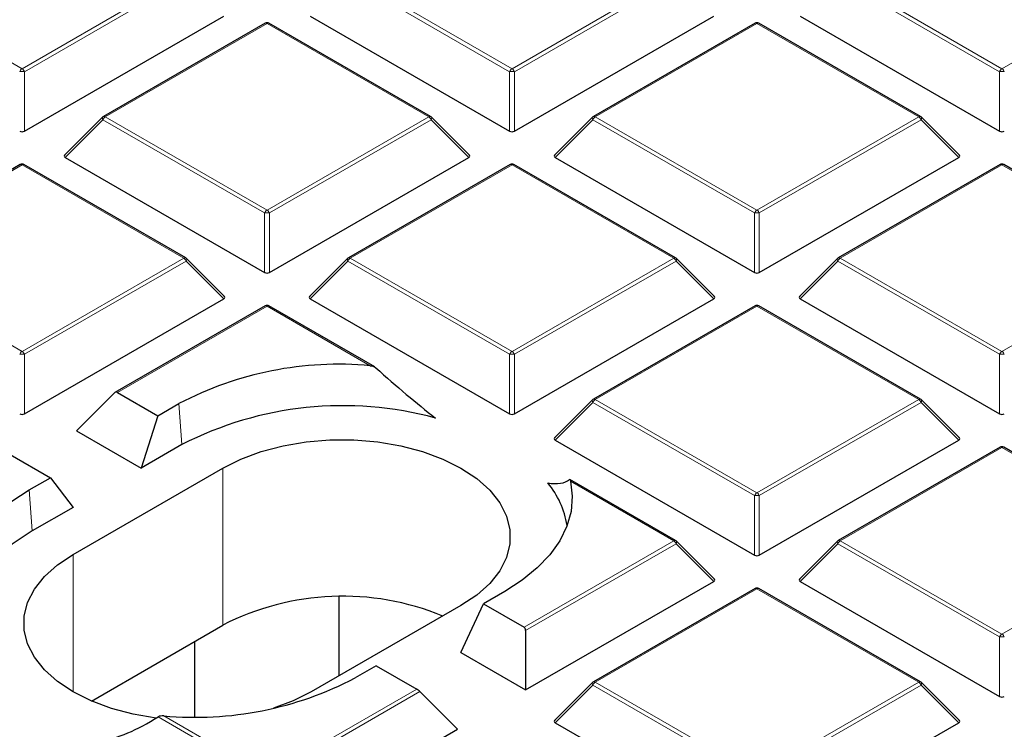
# Model space of a CAD drawing. Units: millimetres. Extents: x 0 to 420, y 0 to 297.
# Drawn here: x 305 to 320, y 201 to 212 of the extents above; entities that cross this region are included whole.
import ezdxf

# ---------------------------------------------------------------- set-up
doc = ezdxf.new("R2010")
doc.units = ezdxf.units.MM

msp = doc.modelspace()

# ---------------------------------------------------------------- linework, layer by layer
at = {"color": 8, "linetype": 'Continuous', "lineweight": 18}
for p, q in [((302.7002, 212.3057), (305.1008, 210.9198)), ((305.1008, 210.9198), (307.5014, 212.3057)), ((307.5364, 212.2621), (305.1358, 210.8763)), ((312.3389, 210.8763), (309.9383, 212.2621)), ((309.9733, 212.3057), (312.3739, 210.9198)), ((312.3739, 210.9198), (314.7745, 212.3057)), ((314.8095, 212.2621), (312.4089, 210.8763)), ((319.612, 210.8763), (317.2114, 212.2621)), ((317.2464, 212.3057), (319.647, 210.9198)), ((319.647, 210.9198), (322.0476, 212.3057)), ((308.7373, 211.5922), (306.3367, 210.2063)), ((311.1379, 210.2063), (308.7373, 211.5922)), ((316.0104, 211.5922), (313.6098, 210.2063)), ((318.411, 210.2063), (316.0104, 211.5922)), ((305.1358, 210.8763), (305.1358, 209.9932)), ((312.3389, 209.9932), (312.3389, 210.8763)), ((312.4089, 210.8763), (312.4089, 209.9932)), ((319.612, 209.9932), (319.612, 210.8763)), ((306.3367, 210.2063), (308.7373, 208.8205)), ((308.7373, 208.8205), (311.1379, 210.2063)), ((313.6098, 210.2063), (316.0104, 208.8205)), ((316.0104, 208.8205), (318.411, 210.2063)), ((306.3017, 210.1628), (305.7419, 209.6029)), ((308.7023, 208.777), (306.3017, 210.1628)), ((311.1729, 210.1628), (308.7723, 208.777)), ((311.7328, 209.6029), (311.1729, 210.1628)), ((313.5748, 210.1628), (313.015, 209.6029)), ((315.9754, 208.777), (313.5748, 210.1628)), ((318.446, 210.1628), (316.0454, 208.777)), ((319.0059, 209.6029), (318.446, 210.1628)), ((305.1008, 209.4928), (302.7002, 208.107)), ((307.5014, 208.107), (305.1008, 209.4928)), ((312.3739, 209.4928), (309.9733, 208.107)), ((314.7745, 208.107), (312.3739, 209.4928)), ((319.647, 209.4928), (317.2464, 208.107)), ((322.0476, 208.107), (319.647, 209.4928)), ((308.7023, 207.8938), (308.7023, 208.777)), ((308.7723, 208.777), (308.7723, 207.8938)), ((315.9754, 207.8938), (315.9754, 208.777)), ((316.0454, 208.777), (316.0454, 207.8938)), ((302.7002, 208.107), (305.1008, 206.7212)), ((305.1008, 206.7212), (307.5014, 208.107)), ((307.5364, 208.0635), (305.1358, 206.6776)), ((308.0962, 207.5035), (307.5364, 208.0635)), ((309.9383, 208.0635), (309.3784, 207.5035)), ((312.3389, 206.6776), (309.9383, 208.0635)), ((309.9733, 208.107), (312.3739, 206.7212)), ((312.3739, 206.7212), (314.7745, 208.107)), ((314.8095, 208.0635), (312.4089, 206.6776)), ((315.3693, 207.5035), (314.8095, 208.0635)), ((317.2114, 208.0635), (316.6515, 207.5035)), ((319.612, 206.6776), (317.2114, 208.0635)), ((317.2464, 208.107), (319.647, 206.7212)), ((319.647, 206.7212), (322.0476, 208.107)), ((308.7373, 207.3935), (306.5154, 206.1108)), ((310.2697, 206.5089), (308.7373, 207.3935)), ((316.0104, 207.3935), (313.6098, 206.0077)), ((318.411, 206.0077), (316.0104, 207.3935)), ((305.1358, 206.6776), (305.1358, 205.7945)), ((312.3389, 205.7945), (312.3389, 206.6776)), ((312.4089, 206.6776), (312.4089, 205.7945)), ((319.612, 205.7945), (319.612, 206.6776)), ((307.4305, 205.9457), (307.4746, 205.3369)), ((313.5748, 205.9641), (313.015, 205.4042)), ((315.9754, 204.5783), (313.5748, 205.9641)), ((313.6098, 206.0077), (316.0104, 204.6218)), ((316.0104, 204.6218), (318.411, 206.0077)), ((318.446, 205.9641), (316.0454, 204.5783)), ((319.0059, 205.4042), (318.446, 205.9641)), ((319.647, 205.2942), (317.2464, 203.9083)), ((322.0476, 203.9083), (319.647, 205.2942)), ((308.0807, 202.6541), (308.0807, 204.9871)), ((314.7745, 203.9083), (313.2421, 204.7929)), ((305.2081, 204.6628), (305.2523, 204.054)), ((315.9754, 203.6952), (315.9754, 204.5783)), ((316.0454, 204.5783), (316.0454, 203.6952)), ((312.5526, 202.6257), (314.7745, 203.9083)), ((317.2464, 203.9083), (319.647, 202.5225)), ((319.647, 202.5225), (322.0476, 203.9083)), ((314.8095, 203.8648), (312.5759, 202.5754)), ((315.3693, 203.3049), (314.8095, 203.8648)), ((317.2114, 203.8648), (316.6515, 203.3049)), ((319.612, 202.479), (317.2114, 203.8648)), ((305.8584, 201.6631), (305.8584, 203.7041)), ((316.0104, 203.1948), (313.6098, 201.809)), ((318.411, 201.809), (316.0104, 203.1948)), ((319.612, 201.5958), (319.612, 202.479)), ((308.7373, 200.4232), (310.9592, 201.7058)), ((313.5748, 201.7655), (313.015, 201.2055)), ((315.9754, 200.3796), (313.5748, 201.7655)), ((313.6098, 201.809), (316.0104, 200.4232)), ((316.0104, 200.4232), (318.411, 201.809)), ((318.446, 201.7655), (316.0454, 200.3796)), ((319.0059, 201.2055), (318.446, 201.7655)), ((311.0059, 201.669), (308.7723, 200.3796)), ((308.7023, 200.3796), (307.121, 201.2925)), ((307.205, 201.3078), (308.7373, 200.4232))]:
    msp.add_line(p, q, dxfattribs=at)
at = {"color": 7, "linetype": 'Continuous', "lineweight": 25}
for p, q in [((305.1358, 209.9932), (308.0962, 211.7022)), ((309.3784, 211.7022), (312.3389, 209.9932)), ((312.4089, 209.9932), (315.3693, 211.7022)), ((316.6515, 211.7022), (319.612, 209.9932)), ((308.7088, 211.595), (306.3082, 210.2092)), ((311.1665, 210.2092), (308.7659, 211.595)), ((315.9819, 211.595), (313.5813, 210.2092)), ((318.4396, 210.2092), (316.039, 211.595)), ((306.2963, 210.2001), (305.7328, 209.6366)), ((311.7418, 209.6366), (311.1783, 210.2001)), ((313.5694, 210.2001), (313.0059, 209.6366)), ((319.0149, 209.6366), (318.4514, 210.2001)), ((305.7419, 209.6029), (308.7023, 207.8938)), ((308.7723, 207.8938), (311.7328, 209.6029)), ((313.015, 209.6029), (315.9754, 207.8938)), ((316.0454, 207.8938), (319.0059, 209.6029)), ((305.0722, 209.4957), (302.6716, 208.1098)), ((307.5299, 208.1098), (305.1294, 209.4957)), ((312.3453, 209.4957), (309.9447, 208.1098)), ((314.803, 208.1098), (312.4024, 209.4957)), ((319.6184, 209.4957), (317.2178, 208.1098)), ((322.0761, 208.1098), (319.6755, 209.4957)), ((308.1053, 207.5372), (307.5418, 208.1007)), ((309.9329, 208.1007), (309.3694, 207.5372)), ((315.3784, 207.5372), (314.8149, 208.1007)), ((317.206, 208.1007), (316.6425, 207.5372)), ((305.1358, 205.7945), (308.0962, 207.5035)), ((309.3784, 207.5035), (312.3389, 205.7945)), ((312.4089, 205.7945), (315.3693, 207.5035)), ((316.6515, 207.5035), (319.612, 205.7945)), ((308.7088, 207.3963), (306.48, 206.1097)), ((310.3368, 206.4895), (308.7659, 207.3963)), ((315.9819, 207.3963), (313.5813, 206.0105)), ((318.4396, 206.0105), (316.039, 207.3963)), ((305.9089, 205.541), (306.4688, 206.101)), ((306.5154, 206.1108), (307.116, 205.7641)), ((307.116, 205.7641), (307.4305, 205.9457)), ((313.5694, 206.0014), (313.0059, 205.4379)), ((319.0149, 205.4379), (318.4514, 206.0014)), ((307.116, 205.7641), (306.8685, 204.9871)), ((305.9089, 205.541), (306.8685, 204.9871)), ((313.015, 205.4042), (315.9754, 203.6952)), ((316.0454, 203.6952), (319.0059, 205.4042)), ((307.4746, 205.3369), (306.8685, 204.9871)), ((319.6184, 205.297), (317.2178, 203.9112)), ((322.0761, 203.9112), (319.6755, 205.297)), ((304.9221, 205.191), (305.5226, 204.8443)), ((305.8584, 203.7041), (308.0807, 204.9871)), ((305.2081, 204.6628), (305.5226, 204.8443)), ((305.5226, 204.8443), (305.8584, 204.4039)), ((314.803, 203.9112), (313.232, 204.8181)), ((305.8584, 204.4039), (305.2523, 204.054)), ((315.3784, 203.3385), (314.8149, 203.9021)), ((317.206, 203.9021), (316.6425, 203.3385)), ((312.5759, 201.6923), (315.3693, 203.3049)), ((315.9819, 203.1976), (313.5813, 201.8118)), ((318.4396, 201.8118), (316.039, 203.1976)), ((316.6515, 203.3049), (319.612, 201.5958)), ((309.8088, 201.9026), (309.8088, 203.0766)), ((312.2665, 203.1539), (311.9521, 202.9723)), ((311.6163, 202.946), (309.3939, 201.6631)), ((311.6163, 202.2463), (311.9521, 202.9723)), ((311.9521, 202.9723), (312.5526, 202.6257)), ((306.1294, 201.5276), (308.0807, 202.6541)), ((312.5759, 202.5754), (312.5759, 201.6923)), ((307.6659, 201.2929), (307.6659, 202.4146)), ((311.6163, 202.2463), (312.5759, 201.6923)), ((310.3587, 202.0525), (310.0442, 201.871)), ((310.3587, 202.0525), (310.9592, 201.7058)), ((313.5694, 201.8027), (313.0059, 201.2392)), ((319.0149, 201.2392), (318.4514, 201.8027)), ((311.0059, 201.669), (311.5658, 201.1091)), ((313.015, 201.2055), (315.9754, 199.4965)), ((316.0454, 199.4965), (319.0059, 201.2055)), ((308.7723, 199.4965), (311.5658, 201.1091))]:
    msp.add_line(p, q, dxfattribs=at)
at = {"color": 8, "linetype": 'Continuous', "lineweight": 18, "flags": 128}
for points in [[(306.3017, 210.1628), (306.2978, 210.17), (306.2949, 210.1769), (306.2931, 210.1834), (306.2925, 210.1892), (306.2931, 210.1942), (306.2949, 210.1983), (306.2963, 210.2001)], [(311.1783, 210.2001), (311.1798, 210.1983), (311.1816, 210.1942), (311.1822, 210.1892), (311.1816, 210.1834), (311.1798, 210.1769), (311.1769, 210.17), (311.1729, 210.1628)], [(313.5748, 210.1628), (313.5709, 210.17), (313.568, 210.1769), (313.5662, 210.1834), (313.5656, 210.1892), (313.5662, 210.1942), (313.568, 210.1983), (313.5694, 210.2001)], [(318.4514, 210.2001), (318.4529, 210.1983), (318.4547, 210.1942), (318.4553, 210.1892), (318.4547, 210.1834), (318.4529, 210.1769), (318.45, 210.17), (318.446, 210.1628)], [(307.5418, 208.1007), (307.5433, 208.0989), (307.545, 208.0949), (307.5456, 208.0898), (307.545, 208.084), (307.5433, 208.0776), (307.5403, 208.0707), (307.5364, 208.0635)], [(309.9383, 208.0635), (309.9343, 208.0707), (309.9314, 208.0776), (309.9296, 208.084), (309.929, 208.0898), (309.9296, 208.0949), (309.9314, 208.0989), (309.9329, 208.1007)], [(314.8149, 208.1007), (314.8164, 208.0989), (314.8181, 208.0949), (314.8187, 208.0898), (314.8181, 208.084), (314.8164, 208.0776), (314.8134, 208.0707), (314.8095, 208.0635)], [(317.2114, 208.0635), (317.2074, 208.0707), (317.2045, 208.0776), (317.2027, 208.084), (317.2021, 208.0898), (317.2027, 208.0949), (317.2045, 208.0989), (317.206, 208.1007)], [(313.5748, 205.9641), (313.5709, 205.9713), (313.568, 205.9782), (313.5662, 205.9847), (313.5656, 205.9905), (313.5662, 205.9955), (313.568, 205.9996), (313.5694, 206.0014)], [(318.4514, 206.0014), (318.4529, 205.9996), (318.4547, 205.9955), (318.4553, 205.9905), (318.4547, 205.9847), (318.4529, 205.9782), (318.45, 205.9713), (318.446, 205.9641)], [(314.8095, 203.8648), (314.8134, 203.872), (314.8164, 203.8789), (314.8181, 203.8854), (314.8187, 203.8912), (314.8181, 203.8962), (314.8164, 203.9003), (314.8149, 203.9021)], [(317.2114, 203.8648), (317.2074, 203.872), (317.2045, 203.8789), (317.2027, 203.8854), (317.2021, 203.8912), (317.2027, 203.8962), (317.2045, 203.9003), (317.206, 203.9021)], [(313.5748, 201.7655), (313.5709, 201.7727), (313.568, 201.7796), (313.5662, 201.786), (313.5656, 201.7918), (313.5662, 201.7969), (313.568, 201.8009), (313.5694, 201.8027)], [(318.4514, 201.8027), (318.4529, 201.8009), (318.4547, 201.7969), (318.4553, 201.7918), (318.4547, 201.786), (318.4529, 201.7796), (318.45, 201.7727), (318.446, 201.7655)]]:
    msp.add_lwpolyline(points, dxfattribs=at)
at = {"color": 7, "linetype": 'Continuous', "lineweight": 25, "flags": 128}
for points in [[(308.0807, 204.9871), (308.3503, 205.1219), (308.6504, 205.2332), (308.9748, 205.3188), (309.3171, 205.3768), (309.6702, 205.4061), (310.0268, 205.4061), (310.3799, 205.3768), (310.7222, 205.3188), (311.0466, 205.2332), (311.3467, 205.1219), (311.6163, 204.9871), (311.8499, 204.8314), (312.0427, 204.6582), (312.1909, 204.4709), (312.2914, 204.2733), (312.3421, 204.0695), (312.3421, 203.8636), (312.2914, 203.6598), (312.1909, 203.4622), (312.0427, 203.2749), (311.8499, 203.1017), (311.6163, 202.946)], [(313.2421, 204.7929), (313.268, 204.5693), (313.2498, 204.3454), (313.1877, 204.1241), (313.0826, 203.9083), (312.9357, 203.7008), (312.7491, 203.5042), (312.5251, 203.3211), (312.2665, 203.1539)], [(304.2326, 203.0237), (304.2067, 203.2474), (304.2249, 203.4713), (304.287, 203.6926), (304.3921, 203.9083), (304.5389, 204.1159), (304.7256, 204.3124), (304.9496, 204.4955), (305.2081, 204.6628)], [(305.2523, 204.054), (304.9552, 203.8577), (304.7064, 203.6401), (304.5104, 203.4052), (304.3708, 203.1573), (304.2902, 202.9008), (304.2751, 202.7998)], [(307.0911, 201.2738), (306.7525, 201.3314), (306.428, 201.4169), (306.128, 201.5283), (305.8584, 201.6631), (305.6248, 201.8187), (305.432, 201.992), (305.2838, 202.1793), (305.1833, 202.3768), (305.1325, 202.5807), (305.1325, 202.7866), (305.1833, 202.9904), (305.2838, 203.188), (305.432, 203.3753), (305.6248, 203.5485), (305.8584, 203.7041)], [(309.3939, 201.6631), (309.1244, 201.5283), (308.8338, 201.4199)]]:
    msp.add_lwpolyline(points, dxfattribs=at)
at = {"color": 7, "linetype": 'Continuous', "lineweight": 25}
for centre, radius, start, end in [((308.7373, 211.5455), 0.0571, 60.00269, 119.99731), ((316.0104, 211.5455), 0.0571, 60.00269, 119.99731), ((306.3367, 210.1597), 0.0571, 119.99731, 135.00155), ((311.1379, 210.1597), 0.0571, 44.99845, 60.00269), ((313.6098, 210.1597), 0.0571, 119.99731, 135.00155), ((318.411, 210.1597), 0.0571, 44.99845, 60.00269), ((305.1008, 209.4462), 0.0571, 60.00269, 119.99731), ((312.3739, 209.4462), 0.0571, 60.00269, 119.99731), ((319.647, 209.4462), 0.0571, 60.00269, 119.99731), ((307.5014, 208.0603), 0.0571, 44.99845, 60.00269), ((309.9733, 208.0603), 0.0571, 119.99731, 135.00155), ((314.7745, 208.0603), 0.0571, 44.99845, 60.00269), ((317.2464, 208.0603), 0.0571, 119.99731, 135.00155), ((308.7373, 207.3468), 0.0571, 60.00269, 119.99731), ((316.0104, 207.3468), 0.0571, 60.00269, 119.99731), ((309.8029, 201.4238), 5.1065, 84.75452, 117.6837), ((313.6098, 205.961), 0.0571, 119.99731, 135.00155), ((318.411, 205.961), 0.0571, 44.99845, 60.00269), ((309.8626, 200.6959), 5.2193, 74.74011, 117.22735), ((319.647, 205.2475), 0.0571, 60.00269, 119.99731), ((311.8726, 203.9165), 1.3383, 9.48934, 39.49493), ((314.7745, 203.8617), 0.0571, 44.99845, 60.00269), ((317.2464, 203.8617), 0.0571, 119.99731, 135.00155), ((316.0104, 203.1482), 0.0571, 60.00269, 119.99731), ((309.8589, 199.2056), 3.8799, 67.47566, 117.27737), ((307.6718, 206.3928), 5.1065, 264.75452, 297.6837), ((313.6098, 201.7623), 0.0571, 119.99731, 135.00155), ((318.411, 201.7623), 0.0571, 44.99845, 60.00269)]:
    msp.add_arc(centre, radius, start, end, dxfattribs=at)
at = {"color": 8, "linetype": 'Continuous', "lineweight": 18}
for centre, radius, start, end in [((308.7206, 211.5686), 0.0289, 54.53278, 114.15676), ((308.7541, 211.5686), 0.0289, 65.84324, 125.46722), ((315.9937, 211.5686), 0.0289, 54.53278, 114.15676), ((316.0272, 211.5686), 0.0289, 65.84324, 125.46722), ((305.1481, 210.846), 0.0877, 122.63797, 159.77289), ((305.0535, 210.846), 0.0877, 20.22711, 57.36203), ((312.4212, 210.846), 0.0877, 122.63797, 159.77289), ((312.3266, 210.846), 0.0877, 20.22711, 57.36203), ((319.6943, 210.846), 0.0877, 122.63797, 159.77289), ((319.5997, 210.846), 0.0877, 20.22711, 57.36203), ((305.1008, 210.1528), 0.7244, 87.23102, 92.76898), ((312.3739, 210.1528), 0.7244, 87.23102, 92.76898), ((319.647, 210.1528), 0.7244, 87.23102, 92.76898), ((306.384, 210.1325), 0.0877, 122.63797, 159.77289), ((306.32, 210.1828), 0.0289, 54.53278, 114.15676), ((311.1547, 210.1828), 0.0289, 65.84324, 125.46722), ((311.0906, 210.1325), 0.0877, 20.22711, 57.36203), ((313.6571, 210.1325), 0.0877, 122.63797, 159.77289), ((313.5931, 210.1828), 0.0289, 54.53278, 114.15676), ((318.4278, 210.1828), 0.0289, 65.84324, 125.46722), ((318.3637, 210.1325), 0.0877, 20.22711, 57.36203), ((305.084, 209.4693), 0.0289, 54.53278, 114.15676), ((305.1175, 209.4693), 0.0289, 65.84324, 125.46722), ((312.3571, 209.4693), 0.0289, 54.53278, 114.15676), ((312.3906, 209.4693), 0.0289, 65.84324, 125.46722), ((319.6302, 209.4693), 0.0289, 54.53278, 114.15676), ((319.6637, 209.4693), 0.0289, 65.84324, 125.46722), ((308.7846, 208.7466), 0.0877, 122.63797, 159.77289), ((308.7373, 208.0535), 0.7244, 87.23102, 92.76898), ((308.69, 208.7466), 0.0877, 20.22711, 57.36203), ((316.0577, 208.7466), 0.0877, 122.63797, 159.77289), ((316.0104, 208.0535), 0.7244, 87.23102, 92.76898), ((315.9631, 208.7466), 0.0877, 20.22711, 57.36203), ((307.5181, 208.0835), 0.0289, 65.84324, 125.46722), ((307.4541, 208.0331), 0.0877, 20.22711, 57.36203), ((310.0206, 208.0331), 0.0877, 122.63797, 159.77289), ((309.9565, 208.0835), 0.0289, 54.53278, 114.15676), ((314.7912, 208.0835), 0.0289, 65.84324, 125.46722), ((314.7272, 208.0331), 0.0877, 20.22711, 57.36203), ((317.2937, 208.0331), 0.0877, 122.63797, 159.77289), ((317.2296, 208.0835), 0.0289, 54.53278, 114.15676), ((308.7206, 207.37), 0.0289, 54.53278, 114.15676), ((308.7541, 207.37), 0.0289, 65.84324, 125.46722), ((315.9937, 207.37), 0.0289, 54.53278, 114.15676), ((316.0272, 207.37), 0.0289, 65.84324, 125.46722), ((305.1481, 206.6473), 0.0877, 122.63797, 159.77289), ((305.1008, 205.9541), 0.7244, 87.23102, 92.76898), ((305.0535, 206.6473), 0.0877, 20.22711, 57.36203), ((312.4212, 206.6473), 0.0877, 122.63797, 159.77289), ((312.3739, 205.9541), 0.7244, 87.23102, 92.76898), ((312.3266, 206.6473), 0.0877, 20.22711, 57.36203), ((319.6943, 206.6473), 0.0877, 122.63797, 159.77289), ((319.647, 205.9541), 0.7244, 87.23102, 92.76898), ((319.5997, 206.6473), 0.0877, 20.22711, 57.36203), ((313.6571, 205.9338), 0.0877, 122.63797, 159.77289), ((313.5931, 205.9841), 0.0289, 54.53278, 114.15676), ((318.4278, 205.9841), 0.0289, 65.84324, 125.46722), ((318.3637, 205.9338), 0.0877, 20.22711, 57.36203), ((319.6302, 205.2706), 0.0289, 54.53278, 114.15676), ((319.6637, 205.2706), 0.0289, 65.84324, 125.46722), ((316.0577, 204.548), 0.0877, 122.63797, 159.77289), ((316.0104, 203.8548), 0.7244, 87.23102, 92.76898), ((315.9631, 204.548), 0.0877, 20.22711, 57.36203), ((314.7912, 203.8848), 0.0289, 65.84324, 125.46722), ((314.7272, 203.8345), 0.0877, 20.22711, 57.36203), ((317.2937, 203.8345), 0.0877, 122.63797, 159.77289), ((317.2296, 203.8848), 0.0289, 54.53278, 114.15676), ((315.9937, 203.1713), 0.0289, 54.53278, 114.15676), ((316.0272, 203.1713), 0.0289, 65.84324, 125.46722), ((319.6943, 202.4486), 0.0877, 122.63797, 159.77289), ((319.647, 201.7555), 0.7244, 87.23102, 92.76898), ((319.5997, 202.4486), 0.0877, 20.22711, 57.36203), ((313.6571, 201.7351), 0.0877, 122.63797, 159.77289), ((313.5931, 201.7855), 0.0289, 54.53278, 114.15676), ((318.4278, 201.7855), 0.0289, 65.84324, 125.46722), ((318.3637, 201.7351), 0.0877, 20.22711, 57.36203)]:
    msp.add_arc(centre, radius, start, end, dxfattribs=at)
at = {"color": 7, "linetype": 'Continuous', "lineweight": 25}
for centre, major_axis, ratio, start_param, end_param in [((305.1008, 210.0268), (0.0571, 0), 0.7452752, 4.0533309, 5.371447), ((312.3739, 210.0268), (0.0571, 0), 0.7452752, 4.0533309, 5.371447), ((319.647, 210.0268), (0.0571, 0), 0.7452752, 4.0533309, 5.371447), ((305.8002, 209.6231), (0.0738, 0), 0.4471651, 2.4825346, 3.8006507), ((311.6745, 209.6231), (0.0738, 0), 0.4471651, 5.6241273, 6.9422433), ((313.0733, 209.6231), (0.0738, 0), 0.4471651, 2.4825346, 3.8006507), ((318.9476, 209.6231), (0.0738, 0), 0.4471651, 5.6241273, 6.9422433), ((308.7373, 207.9275), (0.0571, 0), 0.7452752, 4.0533309, 5.371447), ((316.0104, 207.9275), (0.0571, 0), 0.7452752, 4.0533309, 5.371447), ((308.0379, 207.5238), (0.0738, 0), 0.4471651, 5.6241273, 6.9422433), ((309.4367, 207.5238), (0.0738, 0), 0.4471651, 2.4825346, 3.8006507), ((315.311, 207.5238), (0.0738, 0), 0.4471651, 5.6241273, 6.9422433), ((316.7098, 207.5238), (0.0738, 0), 0.4471651, 2.4825346, 3.8006507), ((309.4281, 209.0096), (-3.8092, 4.1835), 0.2009485, 2.0275748, 2.2699933), ((306.4921, 206.0507), (0.0141, 0.0637), 0.6978876, 6.0660024, 7.1131999), ((305.1008, 205.8282), (0.0571, 0), 0.7452752, 4.0533309, 5.371447), ((312.3739, 205.8282), (0.0571, 0), 0.7452752, 4.0533309, 5.371447), ((319.647, 205.8282), (0.0571, 0), 0.7452752, 4.0533309, 5.371447), ((313.0733, 205.4244), (0.0738, 0), 0.4471651, 2.4825346, 3.8006507), ((318.9476, 205.4244), (0.0738, 0), 0.4471651, 5.6241273, 6.9422433), ((309.4281, 209.0096), (-3.8092, 4.1835), 0.2009485, 2.8884346, 3.1308531), ((316.0104, 203.7288), (0.0571, 0), 0.7452752, 4.0533309, 5.371447), ((315.311, 203.3251), (0.0738, 0), 0.4471651, 5.6241273, 6.9422433), ((316.7098, 203.3251), (0.0738, 0), 0.4471651, 2.4825346, 3.8006507), ((312.5293, 202.5655), (0.0141, 0.0637), 0.6978876, 5.0188048, 6.0660024), ((310.9825, 201.6726), (0.0459, -0.0393), 0.2184431, 1.2323098, 2.2795074), ((319.647, 201.6295), (0.0571, 0), 0.7452752, 4.0533309, 5.371447), ((308.0466, 208.2121), (2.5596, 7.2496), 0.406052, 3.3753289, 3.6177474), ((313.0733, 201.2257), (0.0738, 0), 0.4471651, 2.4825346, 3.8006507), ((318.9476, 201.2257), (0.0738, 0), 0.4471651, 5.6241273, 6.9422433)]:
    msp.add_ellipse(centre, major_axis=major_axis, ratio=ratio, start_param=start_param, end_param=end_param, dxfattribs=at)
for points, knots in [([(383.7087, 194.767), (383.7015, 194.9584), (383.681, 195.5104), (383.5977, 196.4219), (383.4624, 197.5008), (383.2799, 198.5773), (383.053, 199.6509), (382.7812, 200.721), (382.4648, 201.787), (382.1038, 202.8482), (381.6984, 203.9041), (381.2488, 204.954), (380.7552, 205.9973), (380.2178, 207.0333), (379.6369, 208.0614), (379.0129, 209.0808), (378.346, 210.091), (377.6368, 211.0912), (376.8855, 212.0808), (376.0927, 213.0591), (375.2589, 214.0255), (374.3846, 214.9794), (373.4704, 215.9202), (372.5168, 216.8472), (371.5246, 217.7598), (370.4943, 218.6576), (369.4266, 219.5399), (368.3222, 220.4061), (367.1818, 221.2559), (366.0062, 222.0886), (364.796, 222.9038), (363.5522, 223.701), (362.2753, 224.4797), (360.9664, 225.2395), (359.6261, 225.9799), (358.2553, 226.7006), (356.8548, 227.4011), (355.4256, 228.081), (353.9684, 228.74), (352.4842, 229.3776), (350.9739, 229.9936), (349.4383, 230.5875), (347.8785, 231.1591), (346.2953, 231.7081), (344.6897, 232.234), (343.0626, 232.7367), (341.4151, 233.2159), (339.7482, 233.6712), (338.0627, 234.1025), (336.3598, 234.5095), (334.6404, 234.8919), (332.9056, 235.2496), (331.1564, 235.5824), (329.3938, 235.89), (327.619, 236.1723), (325.8329, 236.4292), (324.0366, 236.6605), (322.2312, 236.866), (320.4178, 237.0457), (318.5974, 237.1994), (316.7712, 237.3271), (314.9402, 237.4287), (313.1055, 237.5041), (311.2682, 237.5534), (309.4294, 237.5764), (307.5901, 237.5731), (305.7516, 237.5436), (303.9148, 237.4879), (302.081, 237.406), (300.251, 237.298), (298.4583, 237.166), (297.1442, 237.0512), (296.4383, 236.9829), (296.3054, 236.97)], [0, 0, 0, 0, 0.0074938, 0.0216154, 0.0357408, 0.0498727, 0.0640137, 0.0781661, 0.0923321, 0.1065132, 0.1207107, 0.1349256, 0.1491582, 0.1634088, 0.177677, 0.1919625, 0.2062643, 0.2205816, 0.2349132, 0.249258, 0.2636145, 0.2779817, 0.292358, 0.3067424, 0.3211336, 0.3355305, 0.3499321, 0.3643374, 0.3787456, 0.3931559, 0.4075676, 0.4219803, 0.4363932, 0.4508059, 0.4652181, 0.4796294, 0.4940396, 0.5084485, 0.522856, 0.5372619, 0.5516662, 0.5660689, 0.5804698, 0.594869, 0.6092665, 0.6236623, 0.6380564, 0.652449, 0.66684, 0.6812295, 0.6956176, 0.7100044, 0.7243899, 0.7387742, 0.7531574, 0.7675397, 0.781921, 0.7963015, 0.8106813, 0.8250605, 0.8394392, 0.8538174, 0.8681952, 0.8825728, 0.8969503, 0.9113277, 0.9257052, 0.9400827, 0.9544605, 0.9688386, 0.9832171, 0.9968395, 1, 1, 1, 1]), ([(310.2697, 206.5089), (310.2867, 206.5062), (310.3149, 206.5019), (310.3423, 206.4872), (310.3522, 206.4788), (310.3537, 206.4774)], [0, 0, 0, 0, 0.5609571, 0.9310375, 1, 1, 1, 1]), ([(313.2281, 204.8181), (313.2297, 204.8183), (313.2339, 204.8188), (313.2387, 204.8073), (313.2414, 204.796), (313.2421, 204.7929)], [0, 0, 0, 0, 0.31647909, 0.81379691, 1, 1, 1, 1]), ([(307.205, 201.3078), (307.188, 201.3078), (307.1598, 201.3079), (307.1324, 201.2993), (307.1225, 201.2935), (307.121, 201.2925)], [0, 0, 0, 0, 0.56095707, 0.93103748, 1, 1, 1, 1])]:
    msp.add_open_spline(points, degree=3, knots=knots, dxfattribs=at)
at = {"color": 8, "linetype": 'Continuous', "lineweight": 18}
for points, knots in [([(273.7484, 183.5522), (273.1026, 183.9343), (271.8018, 184.7039), (269.9847, 185.9443), (268.2629, 187.2546), (266.6587, 188.6371), (265.1801, 190.0866), (263.8399, 191.5979), (262.6487, 193.1641), (261.6166, 194.7766), (260.7511, 196.4277), (260.058, 198.1089), (259.5415, 199.8112), (259.2041, 201.5252), (259.0461, 203.2418), (259.0659, 204.9523), (259.2603, 206.6464), (259.6239, 208.3155), (260.1496, 209.9515), (260.83, 211.5488), (261.6562, 213.1012), (262.6236, 214.6107), (263.7354, 216.0867), (265.0004, 217.5373), (266.4246, 218.962), (268.0068, 220.3528), (269.7457, 221.7027), (271.6366, 223.003), (273.6732, 224.2454), (275.8455, 225.4212), (278.1442, 226.5234), (280.5581, 227.5456), (283.0742, 228.4821), (285.6786, 229.3278), (288.3568, 230.0792), (291.0945, 230.7336), (293.8738, 231.2887), (296.6789, 231.7441), (299.4943, 232.1008), (302.3082, 232.3585), (305.1069, 232.5277), (306.9684, 232.5633), (307.8927, 232.581)], [0, 0, 0, 0, 0.02383245, 0.04800169, 0.07248189, 0.09724507, 0.12226172, 0.14755719, 0.17301501, 0.19859929, 0.22427339, 0.25, 0.27572618, 0.30140006, 0.32698435, 0.35244239, 0.37773828, 0.40275451, 0.4275175, 0.4519977, 0.47616724, 0.5, 0.52383234, 0.54800169, 0.57248189, 0.59724507, 0.62226172, 0.64755719, 0.67301501, 0.69859929, 0.72427339, 0.75, 0.77572618, 0.80140006, 0.82698435, 0.85244239, 0.87773828, 0.90275451, 0.9275175, 0.9519977, 0.97616735, 1, 1, 1, 1]), ([(343.8997, 224.1646), (344.5452, 223.7789), (345.8454, 223.0019), (347.6596, 221.75), (349.3771, 220.4276), (350.9752, 219.0327), (352.4458, 217.5704), (353.7759, 216.0461), (354.9549, 214.4669), (355.9724, 212.8415), (356.8212, 211.1777), (357.4953, 209.4842), (357.9905, 207.7702), (358.3045, 206.0453), (358.4372, 204.3187), (358.3902, 202.5993), (358.1671, 200.8974), (357.7734, 199.2219), (357.2166, 197.5808), (356.5043, 195.9797), (355.6455, 194.425), (354.6452, 192.9146), (353.4998, 191.4389), (352.2, 189.9898), (350.7401, 188.5678), (349.1211, 187.181), (347.3447, 185.8366), (345.4156, 184.5433), (343.3405, 183.3095), (341.1297, 182.1441), (338.7928, 181.054), (336.3414, 180.0457), (333.7887, 179.1249), (331.1491, 178.2965), (328.4374, 177.5642), (325.6682, 176.9304), (322.8596, 176.3973), (320.0279, 175.9653), (317.1887, 175.633), (314.354, 175.4008), (311.5374, 175.2577), (309.6663, 175.2402), (308.7373, 175.2315)], [0, 0, 0, 0, 0.02382046, 0.04798101, 0.07245564, 0.09721617, 0.12223282, 0.14753128, 0.17299389, 0.19858435, 0.22426562, 0.25, 0.27573395, 0.30141501, 0.32700548, 0.3524683, 0.37776718, 0.40278342, 0.42754374, 0.45201838, 0.47617924, 0.5, 0.52382035, 0.54798101, 0.57245564, 0.59721617, 0.62223282, 0.64753128, 0.67299389, 0.69858435, 0.72426562, 0.75, 0.77573395, 0.80141501, 0.82700548, 0.8524683, 0.87776718, 0.90278342, 0.92754374, 0.95201838, 0.97617934, 1, 1, 1, 1])]:
    msp.add_open_spline(points, degree=3, knots=knots, dxfattribs=at)

doc.saveas('drawing.dxf')
